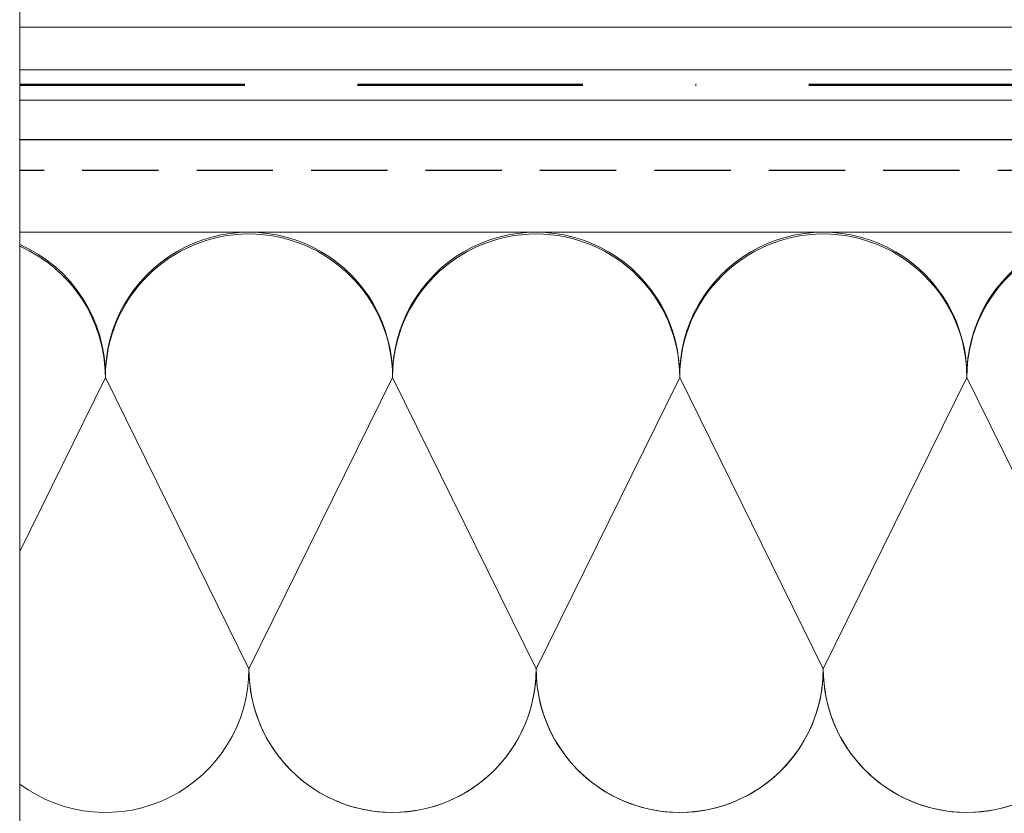
# Model space of a CAD drawing. Units: millimetres. Extents: x 28358 to 30828, y 6376 to 8134.
# Drawn here: x 28363 to 28527, y 6772 to 6904 of the extents above; entities that cross this region are included whole.
import ezdxf

# ---------------------------------------------------------------- set-up
doc = ezdxf.new("R2010")
doc.units = ezdxf.units.MM
doc.header["$MEASUREMENT"] = 0
doc.linetypes.add('BORDER2', pattern=[0.875, 0.25, -0.125, 0.25, -0.125, 0, -0.125])
doc.linetypes.add('DASHED', pattern=[19.05, 12.7, -6.35])
for name, color, linetype in [('1', 7, 'Continuous'), ('APP_fleece', 7, 'Continuous'), ('Thermosinsulation_wool', 250, 'Continuous'), ('Waterproofing_r', 7, 'Continuous')]:
    doc.layers.add(name, color=color, linetype=linetype)

msp = doc.modelspace()

# ---------------------------------------------------------------- linework, layer by layer
at = {"layer": '1', "linetype": 'Continuous', "lineweight": 0}
msp.add_line((28362.99, 6980.16), (28362.99, 6386.15), dxfattribs=at)
at = {"layer": '1', "color": 5, "linetype": 'Continuous', "lineweight": 30, "ltscale": 100}
msp.add_line((28938.55, 6884.01), (28362.99, 6884.01), dxfattribs=at)
at = {"layer": 'APP_fleece', "color": 5, "linetype": 'DASHED', "lineweight": 30}
msp.add_line((28938.55, 6878.88), (28362.99, 6878.88), dxfattribs=at)
at = {"layer": 'APP_fleece', "lineweight": 5, "ltscale": 15}
msp.add_lwpolyline([(28362.99, 6902.77), (28978.97, 6902.77)], dxfattribs=at)
at = {"layer": 'Thermosinsulation_wool', "color": 0, "linetype": 'ByBlock', "lineweight": 15}
msp.add_line((28913.04, 6868.64), (28362.99, 6868.64), dxfattribs=at)
for points in [[(28472.86, 6844.43, 1.012493), (28425.06, 6844.43), (28448.96, 6795.9, -1), (28401.16, 6795.9), (28425.06, 6844.43, 1), (28377.25, 6844.42), (28401.16, 6795.9, -0.616682), (28362.99, 6776.72, -0.239556)], [(28425.06, 6844.43, 1.012493), (28377.25, 6844.42), (28401.16, 6795.9, -0.616683), (28362.99, 6776.72, -0.237101)], [(28520.66, 6844.43, 1.012493), (28472.86, 6844.43), (28496.76, 6795.91, -1), (28448.96, 6795.9), (28472.86, 6844.43, 1), (28425.06, 6844.43), (28448.96, 6795.9, -1.004656), (28401.16, 6796.13)], [(28568.47, 6844.43, 1.012493), (28520.66, 6844.43), (28544.57, 6795.91, -1), (28496.76, 6795.91), (28520.66, 6844.43, 1), (28472.86, 6844.43), (28496.76, 6795.91, -1.004656), (28448.96, 6796.13)], [(28616.27, 6844.43, 1.012493), (28568.47, 6844.43), (28592.37, 6795.91, -1), (28544.57, 6795.91), (28568.47, 6844.43, 1), (28520.66, 6844.43), (28544.57, 6795.91, -1.004656), (28496.76, 6796.13)], [(28362.99, 6815.47), (28377.25, 6844.42, 0.297236), (28362.99, 6866.3, 0.541739)]]:
    msp.add_lwpolyline(points, format="xyb", dxfattribs=at)
msp.add_arc((28353.35, 6844.72), 23.9, 359.2911, 66.2199, dxfattribs=at)
at = {"layer": 'Waterproofing_r', "lineweight": 5, "ltscale": 15}
for points in [[(28362.99, 6895.64), (28932.98, 6895.64), (29018.92, 6881.23), (29040.19, 6881.23)], [(28362.99, 6890.64), (28932.56, 6890.64), (29018.5, 6876.23), (29040.19, 6876.23)]]:
    msp.add_lwpolyline(points, dxfattribs=at)
at = {"layer": 'Waterproofing_r', "linetype": 'BORDER2', "lineweight": 50, "ltscale": 150}
msp.add_lwpolyline([(28362.99, 6893.14), (28932.77, 6893.14), (29018.71, 6878.73), (29040.19, 6878.73)], dxfattribs=at)

doc.saveas('drawing.dxf')
